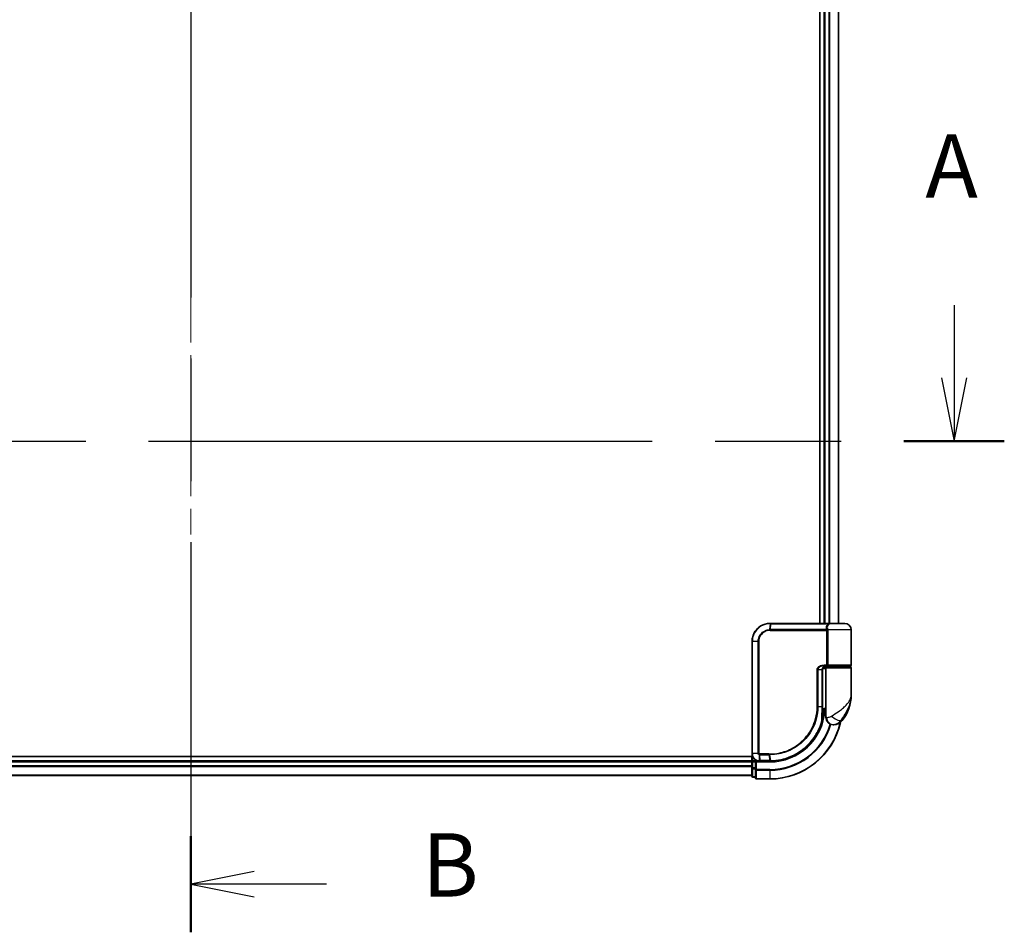
# Model space of a CAD drawing. Units: millimetres. Extents: x 72 to 9702, y 40 to 2007.
# Drawn here: x 2895 to 3167, y 667 to 920 of the extents above; entities that cross this region are included whole.
import ezdxf

# ---------------------------------------------------------------- set-up
doc = ezdxf.new("R2010")
doc.units = ezdxf.units.MM
doc.header["$LTSCALE"] = 5
doc.linetypes.add('CHAIN', pattern=[0.3543, 0.2362, -0.0295, 0.0591, -0.0295])
for name, color, linetype, lineweight in [('Centerline (ISO)', 131, 'Continuous', 18), ('Section Line (ISO)', 7, 'CHAIN', 25), ('Visible (ISO)', 7, 'Continuous', 35), ('Visible Narrow (ISO)', 7, 'Continuous', 25)]:
    doc.layers.add(name, color=color, linetype=linetype, lineweight=lineweight)
doc.styles.add('Note Text (TK)', font='MS PGothic.ttf')

# ---------------------------------------------------------------- blocks, each defined once
blk = doc.blocks.new('2dTransSection0')
at = {"layer": 'Section Line (ISO)', "linetype": 'CHAIN', "ltscale": 16.371176}
blk.add_line((143.739, 171.027), (143.739, 97.623), dxfattribs=at)
at = {"layer": 'Section Line (ISO)', "linetype": 'Continuous', "lineweight": 50}
for p, q in [((143.739, 171.027), (143.739, 167.227)), ((143.739, 101.424), (143.739, 97.623))]:
    blk.add_line(p, q, dxfattribs=at)
at = {"layer": 'Section Line (ISO)', "linetype": 'Continuous'}
for p, q in [((146.239, 169.627), (143.739, 169.127)), ((146.239, 169.127), (143.739, 169.127)), ((143.739, 169.127), (146.239, 168.627)), ((149.087, 169.127), (146.239, 169.127)), ((146.239, 100.024), (143.739, 99.524)), ((146.239, 99.524), (143.739, 99.524)), ((143.739, 99.524), (146.239, 99.024)), ((149.087, 99.524), (146.239, 99.524))]:
    blk.add_line(p, q, dxfattribs=at)
at = {"layer": 'Section Line (ISO)', "char_height": 2.5, "attachment_point": 7, "style": 'Note Text (TK)'}
for insert in [(152.859, 167.855), (152.859, 98.252)]:
    blk.add_mtext('B', dxfattribs=dict(at, insert=insert))
blk = doc.blocks.new('2dTransSection1')
at = {"layer": 'Section Line (ISO)', "linetype": 'Continuous'}
for p, q in [((173.873, 122.389), (173.873, 119.511)), ((173.373, 119.511), (173.873, 117.011)), ((173.873, 119.511), (173.873, 117.011)), ((173.873, 117.011), (174.373, 119.511))]:
    blk.add_line(p, q, dxfattribs=at)
at = {"layer": 'Section Line (ISO)', "linetype": 'CHAIN', "ltscale": 16.834759}
blk.add_line((112.245, 117.011), (175.855, 117.011), dxfattribs=at)
at = {"layer": 'Section Line (ISO)', "linetype": 'Continuous', "lineweight": 50}
blk.add_line((171.89, 117.011), (175.855, 117.011), dxfattribs=at)
at = {"layer": 'Section Line (ISO)', "insert": (172.736, 125.845), "char_height": 2.5, "attachment_point": 7, "style": 'Note Text (TK)'}
blk.add_mtext('A', dxfattribs=at)

msp = doc.modelspace()

# ---------------------------------------------------------------- linework, layer by layer
at = {"layer": 'Centerline (ISO)', "linetype": 'CHAIN', "ltscale": 23.990969}
msp.add_line((2942.1702, 1156.2411), (2942.1702, 693.2411), dxfattribs=at)
at = {"layer": 'Visible (ISO)'}
for p, q in [((3115.9702, 1096.7411), (3115.9702, 752.7411)), ((3117.1702, 1096.7411), (3117.1702, 752.7411)), ((3121.1702, 752.7411), (3121.1702, 1096.7411)), ((3102.2702, 752.7411), (3102.2938, 752.7411)), ((3102.2938, 752.7411), (3102.5511, 752.7411)), ((3118.5966, 752.7411), (3102.5511, 752.7411)), ((3118.5966, 752.7411), (3119.4702, 752.7411)), ((3122.8702, 752.7411), (3119.4702, 752.7411)), ((3124.6702, 741.2411), (3124.6702, 750.9411)), ((3097.2702, 716.7411), (3097.2702, 747.7411)), ((3117.6702, 740.2411), (3116.7366, 740.2411)), ((3117.1124, 740.7411), (3117.9702, 740.7411)), ((3117.1279, 740.9411), (3118.3086, 740.9411)), ((3117.1702, 740.7786), (3117.1702, 740.7411)), ((3117.6702, 740.4411), (3117.6702, 728.7411)), ((3124.3702, 740.7411), (3117.9702, 740.7411)), ((3118.1702, 740.7411), (3118.1702, 740.9411)), ((3118.3086, 740.9411), (3124.3702, 740.9411)), ((3124.1702, 740.7411), (3124.1702, 740.9411)), ((3124.6702, 732.9911), (3124.6702, 740.4411)), ((3116.6883, 729.7411), (3116.6883, 739.9411)), ((3116.6803, 727.9411), (3116.7194, 727.9411)), ((3117.6702, 728.7411), (3116.6856, 728.7411)), ((3116.6876, 729.2411), (3117.6702, 729.2411)), ((3117.6702, 726.7411), (3117.6702, 728.7411)), ((3119.6702, 724.7411), (3119.7762, 724.7411)), ((3119.7762, 724.7411), (3119.8478, 724.7411)), ((3097.4372, 715.9411), (2782.1702, 715.9411)), ((3097.1702, 715.9411), (3097.1702, 714.7411)), ((3097.1702, 714.7411), (2787.1702, 714.7411)), ((3097.1702, 714.7411), (3097.1702, 714.4411)), ((3097.1702, 714.4411), (3097.1702, 713.3816)), ((3097.1702, 713.3816), (3097.1702, 713.158)), ((3097.1702, 713.158), (3097.1702, 712.7824)), ((3098.1702, 714.7411), (3097.4702, 714.7411)), ((3098.4702, 714.4411), (3098.1702, 714.7411)), ((3099.2702, 714.7411), (3098.1702, 714.7411)), ((3098.1702, 714.7411), (3098.1702, 714.4411)), ((3098.1702, 712.7824), (3098.1702, 714.4411)), ((3099.309, 714.7411), (3099.2702, 714.7411)), ((3099.6354, 714.7411), (3099.309, 714.7411)), ((3099.6354, 714.7411), (3102.1702, 714.7411)), ((2787.1702, 710.7411), (3097.1702, 710.7411)), ((3097.1702, 712.7824), (3097.1702, 710.5411)), ((3098.1702, 712.7824), (3098.1702, 712.3816)), ((3098.1702, 712.3816), (3098.1702, 710.0411)), ((3097.4702, 710.2411), (3098.1702, 710.2411)), ((3098.4702, 709.7411), (3102.1702, 709.7411))]:
    msp.add_line(p, q, dxfattribs=at)
for centre, radius, start, end in [((3119.4702, 750.9411), 1.8, 90, 99.413044), ((3122.8702, 750.9411), 1.8, 0, 90), ((3117.9702, 740.4411), 0.3, 90, 180), ((3124.3702, 741.2411), 0.3, 270, 0), ((3124.3702, 740.4411), 0.3, 0, 90), ((3113.197, 732.9911), 11.4732, 321.713101, 0), ((3116.7194, 727.6411), 0.3, 351.786789, 90), ((3102.1702, 729.7411), 15, 351.786789, 356.177446), ((3119.6702, 726.7411), 2, 180, 270), ((3102.1702, 729.7411), 20, 270, 347.378651), ((3119.8478, 727.7411), 3, 270, 321.713101), ((3097.4702, 714.4411), 0.3, 90, 180), ((3097.4702, 710.5411), 0.3, 180, 270), ((3098.4702, 710.0411), 0.3, 180, 270)]:
    msp.add_arc(centre, radius, start, end, dxfattribs=at)
for points, knots in [([(3097.2702, 747.7411), (3097.2702, 748.0649), (3097.3018, 748.3888), (3097.4642, 749.2144), (3097.6436, 749.7059), (3098.2166, 750.744), (3098.6585, 751.2623), (3099.8628, 752.208), (3100.6815, 752.56), (3101.7788, 752.7229), (3102.0244, 752.7411), (3102.2702, 752.7411)], [0, 0, 0, 0, 0.0913307, 0.0913307, 0.23745982, 0.23745982, 0.427427676, 0.427427676, 0.674385889, 0.674385889, 0.744570863, 0.744570863, 0.744570863, 0.744570863]), ([(3117.7731, 740.9411), (3117.6606, 740.9411), (3117.5492, 740.9261), (3117.3372, 740.8665), (3117.2368, 740.8219), (3117.0539, 740.7044), (3116.972, 740.6316), (3116.8378, 740.4655), (3116.7842, 740.3719), (3116.7143, 740.1825), (3116.6943, 740.0853), (3116.6887, 739.9726), (3116.6883, 739.9568), (3116.6883, 739.9411)], [-0.215423171, -0.215423171, -0.215423171, -0.215423171, -0.172338537, -0.172338537, -0.129253902, -0.129253902, -0.086169268, -0.086169268, -0.04430497, -0.04430497, -0.006209349, -0.006209349, 0, 0, 0, 0]), ([(3116.6883, 729.7411), (3116.6883, 729.5014), (3116.6878, 729.2618), (3116.6859, 728.7832), (3116.6846, 728.5441), (3116.6814, 728.0673), (3116.6795, 727.8295), (3116.6758, 727.3558), (3116.6739, 727.1198), (3116.6712, 726.6505), (3116.6702, 726.4171), (3116.6702, 726.1854)], [0, 0, 0, 0, 0.071766583, 0.071766583, 0.143533166, 0.143533166, 0.215299749, 0.215299749, 0.287066332, 0.287066332, 0.358832916, 0.358832916, 0.358832916, 0.358832916]), ([(3117.0163, 727.5982), (3116.9787, 727.3376), (3116.9352, 727.0857), (3116.8156, 726.4765), (3116.732, 726.1376), (3116.6723, 725.9079), (3116.6624, 725.8711), (3116.6604, 725.8636)], [-0.354606802, -0.354606802, -0.354606802, -0.354606802, -0.272511339, -0.272511339, -0.141158597, -0.141158597, -0.094621819, -0.094621819, -0.094621819, -0.094621819]), ([(3116.6604, 725.8636), (3116.4104, 724.9295), (3116.0699, 724.0197), (3114.9653, 721.7612), (3114.0691, 720.4776), (3111.606, 717.9084), (3109.9174, 716.7405), (3106.293, 715.1896), (3104.3715, 714.7803), (3102.4561, 714.7438)], [0, 0, 0, 0, 0.28433461, 0.28433461, 0.73927, 0.73927, 1.33068599, 1.33068599, 1.90032242, 1.90032242, 1.90032242, 1.90032242]), ([(3099.2702, 714.7411), (3099.1312, 714.7411), (3098.9921, 714.7556), (3098.466, 714.867), (3098.1002, 715.0696), (3097.6082, 715.5861), (3097.4464, 715.8626), (3097.2992, 716.3493), (3097.2702, 716.5452), (3097.2702, 716.7411)], [0, 0, 0, 0, 0.03629986, 0.03629986, 0.140197846, 0.140197846, 0.220119373, 0.220119373, 0.270070328, 0.270070328, 0.270070328, 0.270070328]), ([(3102.1894, 714.7411), (3102.1862, 714.7411), (3102.183, 714.7411), (3102.1766, 714.7411), (3102.1734, 714.7411), (3102.1702, 714.7411)], [0, 0, 0, 0, 0.00095182673, 0.00095182673, 0.00190365346, 0.00190365346, 0.00190365346, 0.00190365346]), ([(3102.4561, 714.7438), (3102.4116, 714.7429), (3102.3672, 714.7423), (3102.2783, 714.7414), (3102.2338, 714.7411), (3102.1894, 714.7411)], [0.0000020884, 0.0000020884, 0.0000020884, 0.0000020884, 0.0132211098, 0.0132211098, 0.0264409742, 0.0264409742, 0.0264409742, 0.0264409742])]:
    msp.add_open_spline(points, degree=3, knots=knots, dxfattribs=at)
at = {"layer": 'Visible Narrow (ISO)'}
for p, q in [((3117.4702, 752.7411), (3117.4702, 1096.7411)), ((3118.5297, 1096.7411), (3118.5297, 752.7411)), ((3118.7601, 752.7411), (3118.7601, 1096.7411)), ((3121.1007, 1096.7411), (3121.1007, 752.7411)), ((3102.2617, 752.6529), (3102.104, 751.024)), ((3102.283, 751.0289), (3102.5201, 752.6532)), ((3102.5201, 752.6532), (3118.6167, 752.6532)), ((3102.2702, 750.8168), (3117.9539, 750.8168)), ((3117.8827, 751.0289), (3102.283, 751.0289)), ((3118.2307, 750.8168), (3117.9539, 750.8168)), ((3117.9539, 741.2411), (3117.9539, 750.8168)), ((3124.6702, 750.9411), (3118.2234, 750.9411)), ((3118.2307, 750.8168), (3118.2307, 741.2411)), ((3097.3372, 747.7411), (3097.2702, 747.7411)), ((3098.963, 747.7411), (3097.3372, 747.7411)), ((3097.3372, 747.7411), (3097.3372, 716.7411)), ((3098.963, 716.7411), (3098.963, 747.7411)), ((3098.963, 747.7411), (3099.1385, 747.7411)), ((3099.1385, 747.7411), (3099.1385, 716.7411)), ((3117.9539, 741.2411), (3117.1493, 741.2411)), ((3117.4702, 740.7411), (3117.4702, 740.9035)), ((3117.6702, 740.4411), (3124.6702, 740.4411)), ((3118.2307, 741.2411), (3117.9539, 741.2411)), ((3124.6702, 741.2411), (3118.2307, 741.2411)), ((3115.4567, 739.9411), (3115.2515, 739.9411)), ((3115.2515, 729.7411), (3115.2515, 739.9411)), ((3115.4567, 739.9411), (3115.4567, 729.7411)), ((3116.6065, 739.9411), (3115.4567, 739.9411)), ((3116.6065, 739.9411), (3116.6883, 739.9411)), ((3116.6065, 729.7411), (3116.6065, 739.9411)), ((3115.4567, 729.7411), (3115.2515, 729.7411)), ((3115.4567, 729.7411), (3116.6065, 729.7411)), ((3116.6065, 729.7411), (3116.6883, 729.7411)), ((3116.9976, 727.6411), (3116.678, 727.6411)), ((3117.9175, 726.7411), (3117.6702, 726.7411)), ((3122.2025, 725.8823), (3121.7739, 725.8823)), ((3097.3372, 716.7411), (3097.2702, 716.7411)), ((3098.963, 716.7411), (3097.3372, 716.7411)), ((3097.4702, 714.7411), (3097.4702, 715.8693)), ((3098.963, 716.7411), (3099.1385, 716.7411)), ((3099.2263, 716.4586), (3099.2679, 714.8292)), ((3101.8976, 716.6653), (3099.2702, 716.6653)), ((3099.2869, 716.4532), (3101.9109, 716.4532)), ((3099.5951, 714.8289), (3099.2869, 716.4532)), ((3101.9109, 716.4532), (3102.1569, 714.8289)), ((3102.4226, 714.8315), (3102.1832, 716.4532)), ((2787.1702, 714.4411), (3097.1702, 714.4411)), ((3097.1702, 713.3816), (2787.1702, 713.3816)), ((2787.1702, 713.1511), (3097.1702, 713.1511)), ((3097.4702, 714.4411), (3097.1702, 714.4411)), ((3097.4702, 714.7411), (3097.4702, 714.4411)), ((3097.4702, 712.7824), (3097.4702, 714.4411)), ((3097.4702, 714.4411), (3098.1702, 714.4411)), ((3098.4702, 714.4411), (3102.1702, 714.4411)), ((3098.4702, 712.3816), (3098.4702, 714.4411)), ((3102.138, 714.8289), (3099.5951, 714.8289)), ((3102.1702, 714.4411), (3102.1702, 714.7411)), ((3097.1702, 710.8106), (2787.1702, 710.8106)), ((3097.4702, 712.7824), (3097.1702, 712.7824)), ((3097.4702, 712.7824), (3097.4702, 712.552)), ((3098.1702, 712.7824), (3097.4702, 712.7824)), ((3097.4702, 710.3106), (3097.4702, 712.552)), ((3097.4702, 712.552), (3098.1702, 712.552)), ((3097.4702, 710.3106), (3097.4702, 710.2411)), ((3098.1702, 710.3106), (3097.4702, 710.3106)), ((3098.4702, 712.3816), (3098.1702, 712.3816)), ((3102.1702, 712.3816), (3098.4702, 712.3816)), ((3098.4702, 712.3816), (3098.4702, 712.1511)), ((3098.4702, 712.1511), (3102.1702, 712.1511)), ((3098.4702, 709.8106), (3098.4702, 712.1511)), ((3102.1702, 712.1511), (3102.1702, 712.3816)), ((3102.1702, 712.1511), (3102.1702, 709.8106)), ((3102.1702, 709.8106), (3098.4702, 709.8106)), ((3098.4702, 709.8106), (3098.4702, 709.7411)), ((3102.1702, 709.8106), (3102.1702, 709.7411))]:
    msp.add_line(p, q, dxfattribs=at)
for radius, end in [(15.3, 356.252506), (19.9305, 347.144802), (17.3595, 343.871078), (17.59, 343.806982)]:
    msp.add_arc((3102.1702, 729.7411), radius, 270, end, dxfattribs=at)
for centre, major_axis, ratio, start_param, end_param in [((3102.2702, 752.4411), (0, 0.3), 0.15663306, 0, 0.78717498), ((3102.2938, 752.4411), (0, 0.3), 0.15139972, 0, 0.78676796), ((3102.5511, 752.4411), (0, 0.3), 0.1459854, 0, 0.78539816), ((3117.9001, 751.2411), (-0.279, -0.1103), 0.67015071, 1.25155475, 2.41000906), ((3118.5966, 752.4411), (0, 0.3), 0.09502504, 5.49778713, 6.28318531), ((3102.146, 750.8126), (-0.0151, 0.2996), 0.14826546, 0.77990495, 1.56334239), ((3102.314, 750.8168), (0, 0.3), 0.1459854, 0.78539816, 1.57079633), ((3117.9708, 750.9411), (-0.2975, -0.0385), 0.19613064, 1.46363585, 2.55891967), ((3117.1279, 741.2411), (0, -0.3), 0.07122749, 0, 1.57079633), ((3116.7194, 727.6411), (0, 0.3), 0.92724442, 4.71238898, 6.28318531), ((3116.7194, 727.6411), (0.2969, -0.0429), 0.33349685, 0, 0.40845905), ((3119.7762, 726.7411), (0, -2), 0.92935355, 4.71238898, 6.28318531), ((3120.3525, 727.1215), (1.663, -1.1111), 0.33974228, 4.24197934, 5.92106108), ((3116.3706, 725.9412), (0.3, 0.001), 0.25089955, 5.49088536, 6.27005566), ((3116.3706, 725.9412), (0.2898, -0.0775), 0.01645502, 0, 0.76050835), ((3116.3706, 725.9412), (0.2898, -0.0775), 0.99879331, 0, 0.26176492), ((3099.2926, 716.6675), (-0.0379, -0.2976), 0.18881857, 4.7364159, 5.51435351), ((3099.3271, 716.6653), (0, -0.3), 0.18978102, 4.71238898, 5.49778714), ((3101.9431, 716.6653), (0, -0.3), 0.15142429, 4.71238898, 5.49778714), ((3102.2143, 716.6654), (0.0003, -0.3), 0.14744777, 4.71226438, 5.49831497), ((3099.2702, 715.0411), (0, -0.3), 0.21466515, 5.49413637, 6.28318531), ((3099.309, 715.0411), (0, -0.3), 0.19312066, 5.49656195, 6.28318531), ((3099.6354, 715.0411), (0, -0.3), 0.18978102, 5.49778714, 6.28318531), ((3102.1702, 715.0411), (0, -0.3), 0.15170692, 5.49778714, 6.28318531), ((3102.189, 715.0411), (0.0004, -0.3), 0.15267437, 5.49759253, 6.28318531), ((3102.4503, 715.0437), (0.0057, -0.2999), 0.14954447, 5.49569682, 6.28318531), ((3097.4702, 712.7824), (-0.3, 0), 0.76822128, 0, 1.57079633), ((3097.4702, 710.5411), (-0.3, 0), 0.76822128, 0, 1.57079633), ((3098.4702, 712.3816), (-0.3, 0), 0.76822128, 0, 1.57079633), ((3098.4702, 710.0411), (-0.3, 0), 0.76822128, 0, 1.57079633)]:
    msp.add_ellipse(centre, major_axis=major_axis, ratio=ratio, start_param=start_param, end_param=end_param, dxfattribs=at)
for points, knots in [([(3102.2369, 752.6528), (3101.9948, 752.6519), (3101.7532, 752.6332), (3100.6741, 752.4691), (3099.8714, 752.1205), (3098.6928, 751.1899), (3098.2611, 750.6813), (3097.7015, 749.664), (3097.5265, 749.1828), (3097.368, 748.3749), (3097.3372, 748.0579), (3097.3372, 747.7411)], [-0.744570863, -0.744570863, -0.744570863, -0.744570863, -0.674385889, -0.674385889, -0.427427676, -0.427427676, -0.23745982, -0.23745982, -0.0913307, -0.0913307, 0, 0, 0, 0]), ([(3102.2617, 752.6529), (3102.2575, 752.6529), (3102.2534, 752.6529), (3102.2452, 752.6528), (3102.241, 752.6528), (3102.2369, 752.6528)], [-0.00239156609, -0.00239156609, -0.00239156609, -0.00239156609, -0.00119578305, -0.00119578305, 0, 0, 0, 0]), ([(3102.5201, 752.6532), (3102.477, 752.6532), (3102.4339, 752.6532), (3102.3478, 752.6531), (3102.3047, 752.653), (3102.2617, 752.6529)], [-0.0260179003, -0.0260179003, -0.0260179003, -0.0260179003, -0.0130089502, -0.0130089502, 0, 0, 0, 0]), ([(3117.8827, 751.0289), (3117.8407, 751.1353), (3117.8125, 751.2439), (3117.7777, 751.5272), (3117.7949, 751.7025), (3117.9284, 752.086), (3118.0739, 752.2883), (3118.3801, 752.5283), (3118.4928, 752.5967), (3118.6167, 752.6532)], [0, 0, 0, 0, 0.046242434, 0.046242434, 0.120230328, 0.120230328, 0.21641459, 0.21641459, 0.262271201, 0.262271201, 0.262271201, 0.262271201]), ([(3119.1763, 752.7167), (3118.9024, 752.6709), (3118.6553, 752.5631), (3118.2936, 752.2776), (3118.1714, 752.1043), (3118.0636, 751.7756), (3118.0527, 751.6253), (3118.09, 751.3825), (3118.1175, 751.2894), (3118.1571, 751.1982)], [-0.317315327, -0.317315327, -0.317315327, -0.317315327, -0.21641459, -0.21641459, -0.120230328, -0.120230328, -0.046242434, -0.046242434, 0, 0, 0, 0]), ([(3118.1571, 751.1982), (3118.1745, 751.1581), (3118.1894, 751.1111), (3118.2104, 751.022), (3118.2177, 750.9821), (3118.2234, 750.9411)], [0, 0, 0, 0, 0.0203174121, 0.0203174121, 0.0350983256, 0.0350983256, 0.0350983256, 0.0350983256]), ([(3119.4714, 752.7411), (3119.3159, 752.7411), (3119.164, 752.7302), (3118.8789, 752.6982), (3118.7429, 752.6768), (3118.6167, 752.6532)], [-0.0897837644, -0.0897837644, -0.0897837644, -0.0897837644, -0.0447458906, -0.0447458906, 0, 0, 0, 0]), ([(3098.963, 747.7411), (3098.963, 748.3707), (3099.153, 748.9979), (3099.7498, 749.9102), (3100.0855, 750.2426), (3100.772, 750.6864), (3101.1012, 750.8313), (3101.6606, 750.9772), (3101.8815, 751.0118), (3102.104, 751.024)], [-0.472872473, -0.472872473, -0.472872473, -0.472872473, -0.295487885, -0.295487885, -0.164159936, -0.164159936, -0.063138437, -0.063138437, 0, 0, 0, 0]), ([(3102.1015, 750.8126), (3101.8927, 750.8021), (3101.6851, 750.7707), (3101.1589, 750.6364), (3100.8486, 750.5018), (3100.2007, 750.0879), (3099.8832, 749.7768), (3099.3184, 748.9214), (3099.1385, 748.3323), (3099.1385, 747.7411)], [0, 0, 0, 0, 0.063138437, 0.063138437, 0.164159936, 0.164159936, 0.295487885, 0.295487885, 0.472872473, 0.472872473, 0.472872473, 0.472872473]), ([(3102.2702, 750.8168), (3102.2422, 750.8168), (3102.2142, 750.8164), (3102.1579, 750.815), (3102.1297, 750.814), (3102.1015, 750.8126)], [0, 0, 0, 0, 0.0084562629, 0.0084562629, 0.0169910591, 0.0169910591, 0.0169910591, 0.0169910591]), ([(3102.104, 751.024), (3102.134, 751.0257), (3102.1639, 751.0269), (3102.2236, 751.0285), (3102.2533, 751.0289), (3102.283, 751.0289)], [-0.0169910591, -0.0169910591, -0.0169910591, -0.0169910591, -0.0084562629, -0.0084562629, 0, 0, 0, 0]), ([(3117.9465, 750.8789), (3117.9407, 750.9029), (3117.9336, 750.9261), (3117.9134, 750.9781), (3117.8992, 751.0055), (3117.8827, 751.0289)], [-0.0350983256, -0.0350983256, -0.0350983256, -0.0350983256, -0.0203174121, -0.0203174121, 0, 0, 0, 0]), ([(3117.9539, 750.8168), (3117.9539, 750.8272), (3117.9533, 750.8377), (3117.9508, 750.8585), (3117.9489, 750.8688), (3117.9465, 750.8789)], [0, 0, 0, 0, 0.0062711255, 0.0062711255, 0.0125422509, 0.0125422509, 0.0125422509, 0.0125422509]), ([(3118.2234, 750.9411), (3118.2258, 750.9207), (3118.2277, 750.9001), (3118.2301, 750.8586), (3118.2307, 750.8377), (3118.2307, 750.8168)], [-0.0125422509, -0.0125422509, -0.0125422509, -0.0125422509, -0.0062711255, -0.0062711255, 0, 0, 0, 0]), ([(3115.2515, 739.9411), (3115.2515, 739.9998), (3115.2573, 740.0586), (3115.2867, 740.2086), (3115.3189, 740.2979), (3115.4187, 740.49), (3115.4935, 740.5886), (3115.6778, 740.7746), (3115.7903, 740.8588), (3116.0975, 741.0393), (3116.3028, 741.1168), (3116.7216, 741.2173), (3116.9356, 741.2411), (3117.1493, 741.2411)], [0, 0, 0, 0, 0.017629961, 0.017629961, 0.045837897, 0.045837897, 0.082508215, 0.082508215, 0.124248398, 0.124248398, 0.189170086, 0.189170086, 0.253166048, 0.253166048, 0.253166048, 0.253166048]), ([(3117.1279, 740.9411), (3116.9394, 740.9411), (3116.7507, 740.9228), (3116.3817, 740.8455), (3116.201, 740.7859), (3115.9306, 740.647), (3115.8315, 740.5822), (3115.6695, 740.4392), (3115.6036, 740.3633), (3115.516, 740.2156), (3115.4876, 740.1468), (3115.4618, 740.0315), (3115.4567, 739.9863), (3115.4567, 739.9411)], [-0.253166048, -0.253166048, -0.253166048, -0.253166048, -0.189170086, -0.189170086, -0.124248398, -0.124248398, -0.082508215, -0.082508215, -0.045837897, -0.045837897, -0.017629961, -0.017629961, 0, 0, 0, 0]), ([(3116.6065, 739.9411), (3116.6065, 740.0274), (3116.6194, 740.115), (3116.6848, 740.3322), (3116.7565, 740.4564), (3116.9734, 740.6968), (3117.1347, 740.8002), (3117.4582, 740.9155), (3117.6154, 740.9411), (3117.7731, 740.9411)], [0, 0, 0, 0, 0.033693847, 0.033693847, 0.087604003, 0.087604003, 0.157687206, 0.157687206, 0.215423171, 0.215423171, 0.215423171, 0.215423171]), ([(3118.3086, 740.9411), (3118.2582, 740.9411), (3118.2087, 740.949), (3118.1202, 740.9806), (3118.0805, 741.0036), (3118.022, 741.057), (3118.0005, 741.0846), (3117.9724, 741.1391), (3117.9635, 741.1644), (3117.9555, 741.2075), (3117.9539, 741.2243), (3117.9539, 741.2411)], [-0.102880018, -0.102880018, -0.102880018, -0.102880018, -0.074044525, -0.074044525, -0.046929629, -0.046929629, -0.026072016, -0.026072016, -0.010027698, -0.010027698, 0, 0, 0, 0]), ([(3118.2307, 741.2411), (3118.2307, 741.2243), (3118.2311, 741.2075), (3118.2328, 741.1644), (3118.2348, 741.1391), (3118.2409, 741.0846), (3118.2455, 741.057), (3118.2583, 741.0036), (3118.2669, 740.9806), (3118.2863, 740.949), (3118.2972, 740.9411), (3118.3086, 740.9411)], [0, 0, 0, 0, 0.010027698, 0.010027698, 0.026072016, 0.026072016, 0.046929629, 0.046929629, 0.074044525, 0.074044525, 0.102880018, 0.102880018, 0.102880018, 0.102880018]), ([(3119.2623, 727.1215), (3119.8629, 727.5067), (3120.499, 727.9176), (3121.4956, 728.6195), (3121.8768, 728.9041), (3122.2255, 729.188), (3122.5999, 729.4928), (3122.9435, 729.802), (3123.7268, 730.6114), (3124.0972, 731.1115), (3124.5582, 732.0727), (3124.6702, 732.5334), (3124.6702, 732.9911)], [1.040083918, 1.040083918, 1.040083918, 1.040083918, 1.18712019, 1.18712019, 1.284415628, 1.284415628, 1.284415628, 1.388876366, 1.388876366, 1.556013547, 1.556013547, 1.708059124, 1.708059124, 1.708059124, 1.708059124]), ([(3124.6702, 732.9911), (3124.6702, 732.4367), (3124.6093, 731.8788), (3124.3589, 730.7147), (3124.1577, 730.109), (3123.7332, 729.1288), (3123.5471, 728.7543), (3123.3449, 728.3851), (3123.1566, 728.0412), (3122.9513, 727.6965), (3122.4179, 726.8465), (3122.0799, 726.3488), (3121.7739, 725.8823)], [-1.708059124, -1.708059124, -1.708059124, -1.708059124, -1.556013547, -1.556013547, -1.388876366, -1.388876366, -1.284415628, -1.284415628, -1.284415628, -1.18712019, -1.18712019, -1.040083918, -1.040083918, -1.040083918, -1.040083918]), ([(3102.17, 716.6654), (3103.0149, 716.6662), (3103.8621, 716.7488), (3106.0282, 717.1758), (3107.3239, 717.649), (3109.9824, 719.1251), (3111.2904, 720.2248), (3113.4859, 722.9409), (3114.3283, 724.5919), (3115.0995, 727.4493), (3115.2515, 728.5951), (3115.2515, 729.7411)], [0.00000222, 0.00000222, 0.00000222, 0.00000222, 0.25514368, 0.25514368, 0.66337358, 0.66337358, 1.16534336, 1.16534336, 1.70924797, 1.70924797, 2.0530218, 2.0530218, 2.0530218, 2.0530218]), ([(3115.4567, 729.7411), (3115.4567, 728.5768), (3115.3028, 727.4127), (3114.5214, 724.5092), (3113.6678, 722.831), (3111.4413, 720.0694), (3110.1142, 718.9507), (3107.4154, 717.4497), (3106.0997, 716.9689), (3103.9006, 716.5361), (3103.0405, 716.453), (3102.1832, 716.4532)], [-2.0530218, -2.0530218, -2.0530218, -2.0530218, -1.70924797, -1.70924797, -1.16534336, -1.16534336, -0.66337358, -0.66337358, -0.25514368, -0.25514368, 0, 0, 0, 0]), ([(3116.5814, 725.8883), (3116.5817, 726.5158), (3116.5895, 727.1546), (3116.6019, 728.4426), (3116.6065, 729.0918), (3116.6065, 729.7411)], [-0.384000488, -0.384000488, -0.384000488, -0.384000488, -0.192000244, -0.192000244, 0, 0, 0, 0]), ([(3116.6706, 725.9412), (3116.6724, 725.9485), (3116.6815, 725.9846), (3116.7363, 726.2096), (3116.8132, 726.5418), (3116.9231, 727.1388), (3116.963, 727.3857), (3116.9976, 727.6411)], [0.094621819, 0.094621819, 0.094621819, 0.094621819, 0.141158597, 0.141158597, 0.272511339, 0.272511339, 0.354606802, 0.354606802, 0.354606802, 0.354606802]), ([(3117.9175, 726.7411), (3117.9848, 726.7411), (3118.0656, 726.7443), (3118.291, 726.7677), (3118.4484, 726.7952), (3118.7515, 726.8793), (3118.8944, 726.9306), (3119.1105, 727.0318), (3119.1897, 727.0749), (3119.2623, 727.1215)], [-0.103735498, -0.103735498, -0.103735498, -0.103735498, -0.080268089, -0.080268089, -0.046429247, -0.046429247, -0.017857403, -0.017857403, 0, 0, 0, 0]), ([(3102.4226, 714.8315), (3104.3326, 714.8657), (3106.25, 715.272), (3109.8654, 716.8149), (3111.5489, 717.9775), (3114.0027, 720.5337), (3114.8949, 721.8104), (3115.994, 724.0557), (3116.3328, 724.96), (3116.5814, 725.8883)], [-1.90032242, -1.90032242, -1.90032242, -1.90032242, -1.33068599, -1.33068599, -0.73927, -0.73927, -0.28433461, -0.28433461, 0, 0, 0, 0]), ([(3121.7739, 725.8823), (3121.6774, 725.7426), (3121.571, 725.6132), (3121.2762, 725.3097), (3121.0767, 725.1559), (3120.6367, 724.9035), (3120.3964, 724.821), (3120.032, 724.7508), (3119.8948, 724.7411), (3119.7762, 724.7411)], [0, 0, 0, 0, 0.017857403, 0.017857403, 0.046429247, 0.046429247, 0.080268089, 0.080268089, 0.103735498, 0.103735498, 0.103735498, 0.103735498]), ([(3097.3372, 716.7411), (3097.3372, 716.5555), (3097.3645, 716.37), (3097.5026, 715.9088), (3097.6544, 715.6464), (3098.1171, 715.154), (3098.4614, 714.9587), (3098.96, 714.8469), (3099.0921, 714.8314), (3099.2245, 714.8297)], [-0.270070328, -0.270070328, -0.270070328, -0.270070328, -0.220119373, -0.220119373, -0.140197846, -0.140197846, -0.03629986, -0.03629986, 0, 0, 0, 0]), ([(3099.2263, 716.4586), (3099.2082, 716.4619), (3099.1903, 716.4667), (3099.1531, 716.4797), (3099.1338, 716.4884), (3099.103, 716.506), (3099.091, 716.5138), (3099.0673, 716.5317), (3099.0557, 716.5417), (3099.0323, 716.5654), (3099.0204, 716.5792), (3099.0013, 716.6074), (3098.994, 716.6198), (3098.9802, 716.6494), (3098.9735, 716.6664), (3098.9653, 716.7046), (3098.963, 716.7225), (3098.963, 716.7411)], [-0.0130654112, -0.0130654112, -0.0130654112, -0.0130654112, -0.0107477423, -0.0107477423, -0.0081464265, -0.0081464265, -0.0064460604, -0.0064460604, -0.0047560594, -0.0047560594, -0.0029607108, -0.0029607108, -0.0018023656, -0.0018023656, -0.0006932175, -0.0006932175, 0, 0, 0, 0]), ([(3099.1385, 716.7411), (3099.1385, 716.7387), (3099.1388, 716.7364), (3099.1402, 716.7305), (3099.1415, 716.727), (3099.1449, 716.7203), (3099.147, 716.717), (3099.1529, 716.7091), (3099.1569, 716.7047), (3099.1654, 716.6968), (3099.1699, 716.6933), (3099.1792, 716.687), (3099.1841, 716.6841), (3099.1967, 716.6778), (3099.2048, 716.6746), (3099.2204, 716.67), (3099.228, 716.6685), (3099.2355, 716.6675)], [0, 0, 0, 0, 0.0006932175, 0.0006932175, 0.0018023656, 0.0018023656, 0.0029607108, 0.0029607108, 0.0047560594, 0.0047560594, 0.0064460604, 0.0064460604, 0.0081464265, 0.0081464265, 0.0107477423, 0.0107477423, 0.0130654112, 0.0130654112, 0.0130654112, 0.0130654112]), ([(3099.2869, 716.4532), (3099.2767, 716.4532), (3099.2665, 716.4536), (3099.2462, 716.4555), (3099.2362, 716.4568), (3099.2263, 716.4586)], [-0.00352248536, -0.00352248536, -0.00352248536, -0.00352248536, -0.00176124268, -0.00176124268, 0, 0, 0, 0]), ([(3099.2355, 716.6675), (3099.2413, 716.6668), (3099.2471, 716.6662), (3099.2586, 716.6655), (3099.2644, 716.6653), (3099.2702, 716.6653)], [0, 0, 0, 0, 0.00176124268, 0.00176124268, 0.00352248536, 0.00352248536, 0.00352248536, 0.00352248536]), ([(3101.8976, 716.6653), (3101.943, 716.6653), (3101.9884, 716.6653), (3102.0792, 716.6654), (3102.1246, 716.6654), (3102.17, 716.6654)], [0, 0, 0, 0, 0.013713761, 0.013713761, 0.0274275021, 0.0274275021, 0.0274275021, 0.0274275021]), ([(3102.1832, 716.4532), (3102.1378, 716.4532), (3102.0924, 716.4532), (3102.0017, 716.4532), (3101.9563, 716.4532), (3101.9109, 716.4532)], [-0.0274275021, -0.0274275021, -0.0274275021, -0.0274275021, -0.013713761, -0.013713761, 0, 0, 0, 0]), ([(3099.2245, 714.8297), (3099.2317, 714.8296), (3099.2389, 714.8295), (3099.2534, 714.8293), (3099.2607, 714.8293), (3099.2679, 714.8292)], [-0.00396002175, -0.00396002175, -0.00396002175, -0.00396002175, -0.00198001088, -0.00198001088, 0, 0, 0, 0]), ([(3099.2679, 714.8292), (3099.3234, 714.8291), (3099.3789, 714.829), (3099.488, 714.8289), (3099.5416, 714.8289), (3099.5951, 714.8289)], [-0.0332621899, -0.0332621899, -0.0332621899, -0.0332621899, -0.0162975222, -0.0162975222, 0, 0, 0, 0]), ([(3102.138, 714.8289), (3102.1412, 714.8289), (3102.1443, 714.8289), (3102.1506, 714.8289), (3102.1537, 714.8289), (3102.1569, 714.8289)], [-0.00190365346, -0.00190365346, -0.00190365346, -0.00190365346, -0.00095182673, -0.00095182673, 0, 0, 0, 0]), ([(3102.1569, 714.8289), (3102.2012, 714.829), (3102.2454, 714.8292), (3102.334, 714.8301), (3102.3783, 714.8307), (3102.4226, 714.8315)], [-0.0264409742, -0.0264409742, -0.0264409742, -0.0264409742, -0.0132211098, -0.0132211098, 0, 0, 0, 0])]:
    msp.add_open_spline(points, degree=3, knots=knots, dxfattribs=at)
msp.add_open_spline([(3116.6702, 726.1853), (3116.6702, 726.1038), (3116.6703, 726.0224), (3116.6706, 725.9412)], degree=3, dxfattribs=at)

# ---------------------------------------------------------------- block references
at = {"layer": 'Section Line (ISO)', "xscale": 7, "yscale": 7, "zscale": 7}
for name in ['2dTransSection0', '2dTransSection1']:
    msp.add_blockref(name, (1936, -16), dxfattribs=at)

doc.saveas('drawing.dxf')
